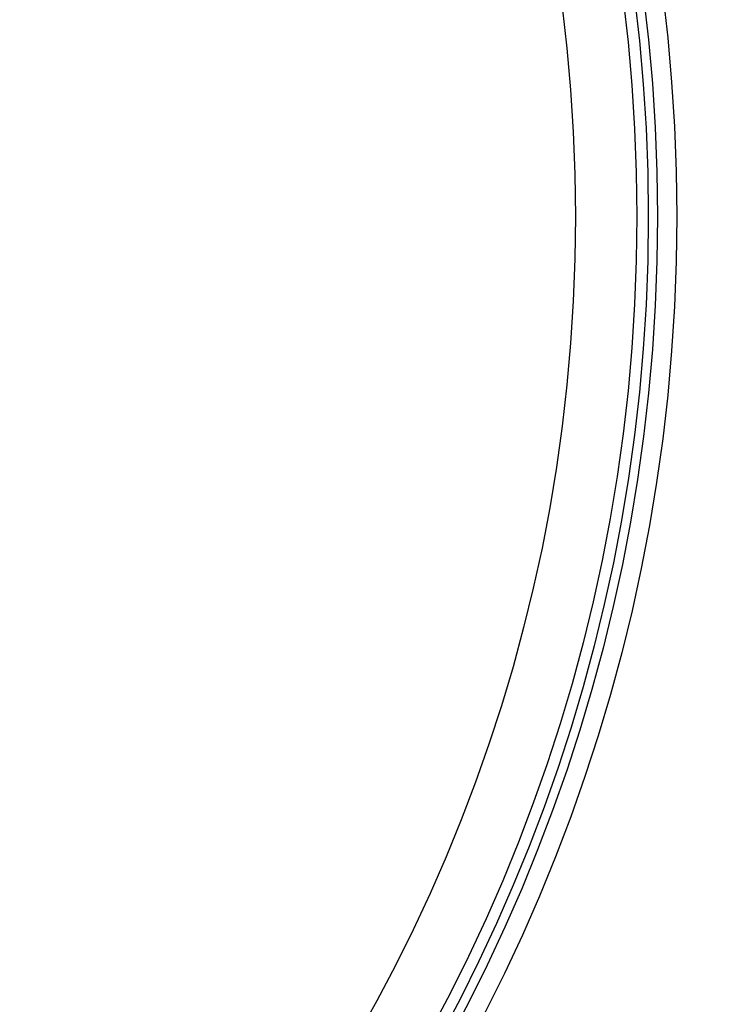
# Model space of a CAD drawing. Units: millimetres. Extents: x 0 to 420, y 0 to 297.
# Drawn here: x 76 to 78, y 216 to 219 of the extents above; entities that cross this region are included whole.
import ezdxf

# ---------------------------------------------------------------- set-up
doc = ezdxf.new("R2010")
doc.units = ezdxf.units.MM
doc.header["$LTSCALE"] = 23.1
doc.layers.get('0').update_dxf_attribs({"linetype": 'CONTINUOUS'})
doc.layers.add('DEF_LAYER_ASSEM_MEMBER', color=7, linetype='CONTINUOUS')
doc.layers.add('DEF_LAYER_DIM', color=7, linetype='CONTINUOUS')
doc.styles.get("Standard").update_dxf_attribs({"font": 'txt', "width": 0.8})
doc.dimstyles.new('DIMSTYLE_1', dxfattribs={"dimtxt": 5, "dimasz": 3, "dimexe": 2, "dimexo": 1, "dimgap": 1.25, "dimtad": 1, "dimdec": 3, "dimlfac": 2.5, "dimdsep": 46, "dimtxsty": 'Standard', "dimblk": '_FILLED', "dimblk1": '_FILLED', "dimblk2": '_FILLED', "dimcen": 0.09, "dimadec": 0, "dimazin": 0, "dimtp": 0.001, "dimtm": 0.001, "dimtfac": 1, "dimtdec": 3, "dimtofl": 0, "dimtmove": 0, "dimatfit": 3, "dimldrblk": '_FILLED', "dimfxl": 0, "dimtolj": 1, "dimarcsym": 0})

# ---------------------------------------------------------------- blocks, each defined once
blk = doc.blocks.new('_FILLED')
at = {"color": 0, "linetype": 'ByBlock'}
blk.add_solid([(0, 0), (-1, 0.2), (-1, -0.2)], dxfattribs=at)
blk = doc.blocks.new('*D1')
at = {"layer": 'DEF_LAYER_DIM', "color": 2, "linetype": 'Continuous', "transparency": 16777216}
for p, q in [((130.1311, 229.8234), (130.1311, 218.8234)), ((130.1311, 207.8234), (130.1311, 218.8234)), ((62.2099, 207.8234), (132.1311, 207.8234))]:
    blk.add_line(p, q, dxfattribs=at)
at = {"layer": 'DEF_LAYER_DIM', "color": 2, "linetype": 'Continuous', "transparency": 16777216, "xscale": 3, "yscale": 3, "zscale": 3}
for p, rotation in [((130.1311, 229.8234), 90), ((130.1311, 207.8234), 270)]:
    blk.add_blockref('_FILLED', p, dxfattribs=dict(at, rotation=rotation))
at = {"layer": 'DEF_LAYER_DIM', "color": 2, "linetype": 'Continuous', "transparency": 16777216, "insert": (123.8811, 218.8234), "char_height": 5, "width": 8, "attachment_point": 2, "rotation": 90, "line_spacing_factor": 0.9}
blk.add_mtext('55', dxfattribs=at)

msp = doc.modelspace()

# ---------------------------------------------------------------- linework, layer by layer
at = {"color": 9, "linetype": 'Continuous'}
msp.add_open_spline([(72.20994, 208.72454), (72.52022, 208.71603), (73.13527, 208.74419), (74.03699, 208.84514), (74.90113, 209.00807), (75.97212, 209.31549), (77.21397, 209.87443), (78.53426, 210.83253), (79.65651, 212.07074), (80.88755, 214.08728), (81.45049, 215.82806), (81.71519, 217.02342)], degree=3, knots=[0, 0, 0, 0, 0.0673121, 0.1332227, 0.1966998, 0.2577429, 0.3745691, 0.4899505, 0.6090343, 0.7344969, 1, 1, 1, 1], dxfattribs=at)
at = {"layer": 'DEF_LAYER_ASSEM_MEMBER', "color": 9, "linetype": 'Continuous'}
for radius in [7.73365, 7.33366, 5.36]:
    msp.add_circle((72.20994, 218.32343), radius, dxfattribs=at)
at = {"layer": 'DEF_LAYER_ASSEM_MEMBER', "color": 7, "linetype": 'Continuous'}
for radius in [5.69, 5.62717, 5.59735, 5.56]:
    msp.add_circle((72.20994, 218.32343), radius, dxfattribs=at)

# ---------------------------------------------------------------- dimensions: what is measured, and where the dimension line sits
at = {"layer": 'DEF_LAYER_DIM', "color": 2, "linetype": 'Continuous'}
dim = msp.add_linear_dim(base=(130.13111, 229.82343), p1=(61.20994, 207.82343), p2=(52.40994, 229.82343), angle=90, dimstyle='DIMSTYLE_1', dxfattribs=at)
dim.commit()
dim.dimension.update_dxf_attribs({"geometry": '*D1', "text_midpoint": (130.13111, 218.94843), "dimtype": 160})

doc.saveas('drawing.dxf')
